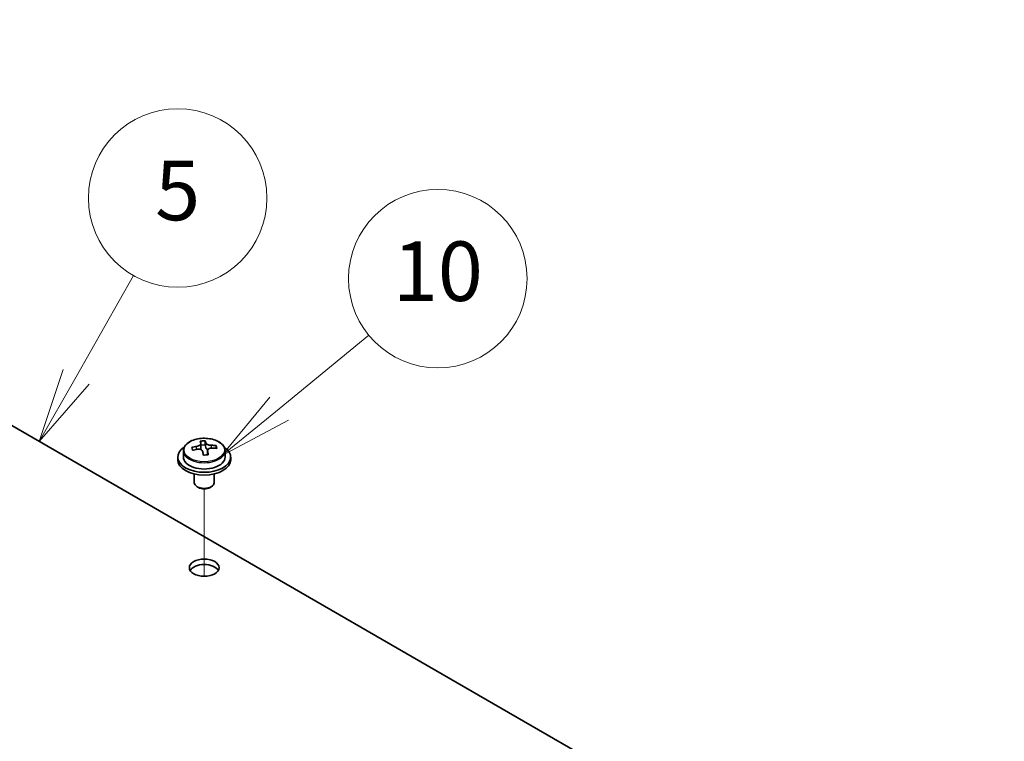
# Model space of a CAD drawing. Units: millimetres. Extents: x 65 to 9118, y 36 to 1300.
# Drawn here: x 1374 to 1523, y 644 to 753 of the extents above; entities that cross this region are included whole.
import ezdxf

# ---------------------------------------------------------------- set-up
doc = ezdxf.new("R2010")
doc.units = ezdxf.units.MM
doc.header["$LTSCALE"] = 4.5
for name, color, linetype, lineweight in [('Symbol (TK)', 100, 'Continuous', 18), ('Tweak Trail (ISO)', 7, 'Continuous', 18), ('Visible (ISO)', 7, 'Continuous', 35), ('Visible Narrow (ISO)', 7, 'Continuous', 25)]:
    doc.layers.add(name, color=color, linetype=linetype, lineweight=lineweight)
doc.styles.add('Note Text (TK2)', font='txt')

# ---------------------------------------------------------------- blocks, each defined once
blk = doc.blocks.new('バルーン13')
at = {"layer": 'Symbol (TK)', "color": 100}
for p, q in [((314.002, 154.326), (317.018, 156.8)), ((313.685, 154.712), (312.069, 152.74)), ((314.002, 154.326), (312.069, 152.74)), ((312.069, 152.74), (314.319, 153.939))]:
    blk.add_line(p, q, dxfattribs=at)
at = {"layer": 'Symbol (TK)'}
blk.add_circle((319.335, 158.701), 3, dxfattribs=at)
at = {"layer": 'Symbol (TK)', "color": 7, "insert": (319.335, 158.69), "char_height": 2, "attachment_point": 5, "line_spacing_factor": 0.25, "style": 'Note Text (TK2)'}
blk.add_mtext('10', dxfattribs=at)
blk = doc.blocks.new('バルーン14')
at = {"layer": 'Symbol (TK)', "color": 100}
for p, q in [((307.18, 155.401), (309.113, 158.802)), ((306.746, 155.648), (305.945, 153.228)), ((307.18, 155.401), (305.945, 153.228)), ((305.945, 153.228), (307.615, 155.154))]:
    blk.add_line(p, q, dxfattribs=at)
at = {"layer": 'Symbol (TK)'}
blk.add_circle((310.594, 161.409), 3, dxfattribs=at)
at = {"layer": 'Symbol (TK)', "color": 7, "insert": (310.594, 161.403), "char_height": 2, "attachment_point": 5, "line_spacing_factor": 0.25, "style": 'Note Text (TK2)'}
blk.add_mtext('5', dxfattribs=at)

msp = doc.modelspace()

# ---------------------------------------------------------------- linework, layer by layer
at = {"layer": 'Tweak Trail (ISO)'}
msp.add_line((1401.6892, 669.1349), (1401.6892, 682.368), dxfattribs=at)
msp.add_line((1401.6892, 669.1349), (1401.6892, 682.368), dxfattribs=at)
at = {"layer": 'Visible (ISO)'}
for p, q in [((1522.6592, 605.2868), (1266.2783, 753.3084)), ((1401.8087, 689.0349), (1401.8087, 689.6298)), ((1398.5392, 688.1255), (1398.5392, 687.1722)), ((1401.1809, 688.4973), (1401.1809, 689.2144)), ((1401.1809, 688.986), (1401.8087, 689.0349)), ((1401.8087, 689.0349), (1401.9076, 688.6115)), ((1402.1975, 687.508), (1402.1975, 688.1154)), ((1403.4732, 688.4845), (1403.4732, 688.8971)), ((1404.8392, 688.1255), (1404.8392, 687.1722)), ((1397.6892, 687.1722), (1397.6892, 686.7639)), ((1405.6892, 687.1722), (1405.6892, 686.7639)), ((1400.1892, 684.623), (1400.1892, 683.2938)), ((1403.1892, 684.623), (1403.1892, 683.2938)), ((1400.8053, 682.5794), (1400.6285, 682.6814)), ((1402.5731, 682.5794), (1402.7499, 682.6814))]:
    msp.add_line(p, q, dxfattribs=at)
for centre, major_axis, ratio, start_param, end_param in [((1401.4421, 683.1274), (7.7296, 1.8047), 0.80917826, 1.33744352, 1.4307059), ((1401.3225, 682.0403), (-0.6317, 8.1173), 0.10907436, 5.80021411, 5.89267913), ((1402.0559, 682.0974), (-0.6317, 8.1173), 0.10907436, 5.80021411, 5.89267913), ((1401.6892, 687.1722), (-4, 0), 0.57735027, 5.561933, 10.14603027), ((1401.6398, 682.2806), (7.9286, 1.8511), 0.80917826, 1.52083383, 1.61329885), ((1399.8558, 681.9262), (-0.6159, 7.9136), 0.10907436, 5.61682379, 5.71008618), ((1401.7386, 681.8572), (-7.9286, -1.8511), 0.80917826, 4.66242648, 4.7548915), ((1400.4409, 688.4973), (0.74, 0), 0.57735027, 5.88616842, 6.28318531), ((1401.3225, 682.0403), (-0.6317, 8.1173), 0.10907436, 5.43423085, 5.52669587), ((1402.641, 688.6686), (-0.74, 0), 0.57735027, 0.13398882, 1.02498185), ((1402.0559, 682.0974), (0.6317, -8.1173), 0.10907436, 2.2926382, 2.38510322), ((1401.6398, 682.2806), (7.9286, 1.8511), 0.80917826, 1.15485057, 1.24731559), ((1401.7386, 681.8572), (-7.9286, -1.8511), 0.80917826, 4.29644323, 4.38890825), ((1403.5226, 682.2116), (0.6159, -7.9136), 0.10907436, 2.47523114, 2.56849353), ((1401.6892, 686.7639), (-4, 0), 0.57735027, 0, 3.14159265), ((1401.6892, 687.1722), (3.15, 0), 0.57735027, 3.14159265, 6.28318531), ((1401.9363, 681.0104), (-7.7296, -1.8047), 0.80917826, 4.47903617, 4.57229856), ((1401.6892, 683.2938), (-1.5, 0), 0.57735027, 0, 3.14159265), ((1401.6892, 683.0897), (-1.25, 0), 0.57735027, 0.78539816, 2.35619449), ((1401.6892, 669.6175), (2.25, 0), 0.57735027, 0.31968726, 2.82190539)]:
    msp.add_ellipse(centre, major_axis=major_axis, ratio=ratio, start_param=start_param, end_param=end_param, dxfattribs=at)
msp.add_ellipse((1401.6892, 670.434), major_axis=(-2.25, 0), ratio=0.57735027, dxfattribs=at)
for points, knots in [([(1398.5392, 688.1255), (1398.5392, 688.3199), (1398.5894, 688.5137), (1398.784, 688.8859), (1398.9326, 689.0631), (1399.3177, 689.3865), (1399.5587, 689.5309), (1400.1047, 689.767), (1400.41, 689.8583), (1401.0522, 689.9791), (1401.3888, 690.0088), (1402.0603, 690.0043), (1402.3951, 689.9703), (1403.031, 689.8414), (1403.3319, 689.7466), (1403.8704, 689.5032), (1404.1078, 689.3545), (1404.4914, 689.0156), (1404.6385, 688.8252), (1404.8018, 688.4615), (1404.8392, 688.2936), (1404.8392, 688.1255)], [0.13398882, 0.13398882, 0.13398882, 0.13398882, 0.42714689, 0.42714689, 0.73616229, 0.73616229, 1.0619221, 1.0619221, 1.38978727, 1.38978727, 1.71633683, 1.71633683, 2.04232398, 2.04232398, 2.36895348, 2.36895348, 2.69687698, 2.69687698, 3.02202712, 3.02202712, 3.27558147, 3.27558147, 3.27558147, 3.27558147]), ([(1401.9076, 689.3182), (1401.92, 689.2757), (1401.9514, 689.2296), (1402.0505, 689.143), (1402.1181, 689.1025), (1402.2665, 689.0372), (1402.3568, 689.0081), (1402.5477, 688.9671), (1402.6482, 688.9551), (1402.7398, 688.9519)], [0.113199271, 0.113199271, 0.113199271, 0.113199271, 0.141183811, 0.141183811, 0.169168352, 0.169168352, 0.197152892, 0.197152892, 0.225137433, 0.225137433, 0.225137433, 0.225137433]), ([(1400.5397, 688.7807), (1400.6313, 688.7982), (1400.7269, 688.8254), (1400.8977, 688.8945), (1400.9728, 688.9366), (1401.0859, 689.0222), (1401.1312, 689.0714), (1401.1816, 689.1696), (1401.1866, 689.2187), (1401.1742, 689.2611)], [0.225164225, 0.225164225, 0.225164225, 0.225164225, 0.253148765, 0.253148765, 0.281133306, 0.281133306, 0.309117846, 0.309117846, 0.337102387, 0.337102387, 0.337102387, 0.337102387]), ([(1401.4708, 687.9909), (1401.4585, 688.0542), (1401.427, 688.1184), (1401.3279, 688.229), (1401.2603, 688.2753), (1401.1119, 688.3406), (1401.0216, 688.3638), (1400.8307, 688.3809), (1400.7302, 688.3748), (1400.6386, 688.3573)], [0.338363496, 0.338363496, 0.338363496, 0.338363496, 0.366348036, 0.366348036, 0.394332577, 0.394332577, 0.422317117, 0.422317117, 0.450301658, 0.450301658, 0.450301658, 0.450301658]), ([(1402.8387, 688.5285), (1402.7471, 688.5317), (1402.6515, 688.5226), (1402.4807, 688.4774), (1402.4056, 688.4413), (1402.2925, 688.3556), (1402.2472, 688.3005), (1402.1968, 688.1783), (1402.1918, 688.1113), (1402.2042, 688.048)], [0, 0, 0, 0, 0.027984541, 0.027984541, 0.055969081, 0.055969081, 0.083953622, 0.083953622, 0.111938162, 0.111938162, 0.111938162, 0.111938162])]:
    msp.add_open_spline(points, degree=3, knots=knots, dxfattribs=at)
at = {"layer": 'Visible Narrow (ISO)'}
for p, q in [((1401.9076, 688.6115), (1401.9076, 689.3182)), ((1400.5397, 688.3378), (1400.5397, 688.7807)), ((1402.2042, 688.048), (1402.2042, 687.5084)), ((1402.7398, 688.9519), (1402.7398, 688.5273))]:
    msp.add_line(p, q, dxfattribs=at)
msp.add_ellipse((1401.6892, 688.2375), major_axis=(-3.0575, 0), ratio=0.57735027, dxfattribs=at)
msp.add_ellipse((1401.6892, 688.1255), major_axis=(3.15, 0), ratio=0.57735027, start_param=3.14159265, end_param=6.28318531, dxfattribs=at)

# ---------------------------------------------------------------- block references
at = {"layer": 'Symbol (TK)', "xscale": 4.5, "yscale": 4.5, "zscale": 4.5}
for name in ['バルーン14', 'バルーン13']:
    msp.add_blockref(name, (0, 0), dxfattribs=at)

doc.saveas('drawing.dxf')
